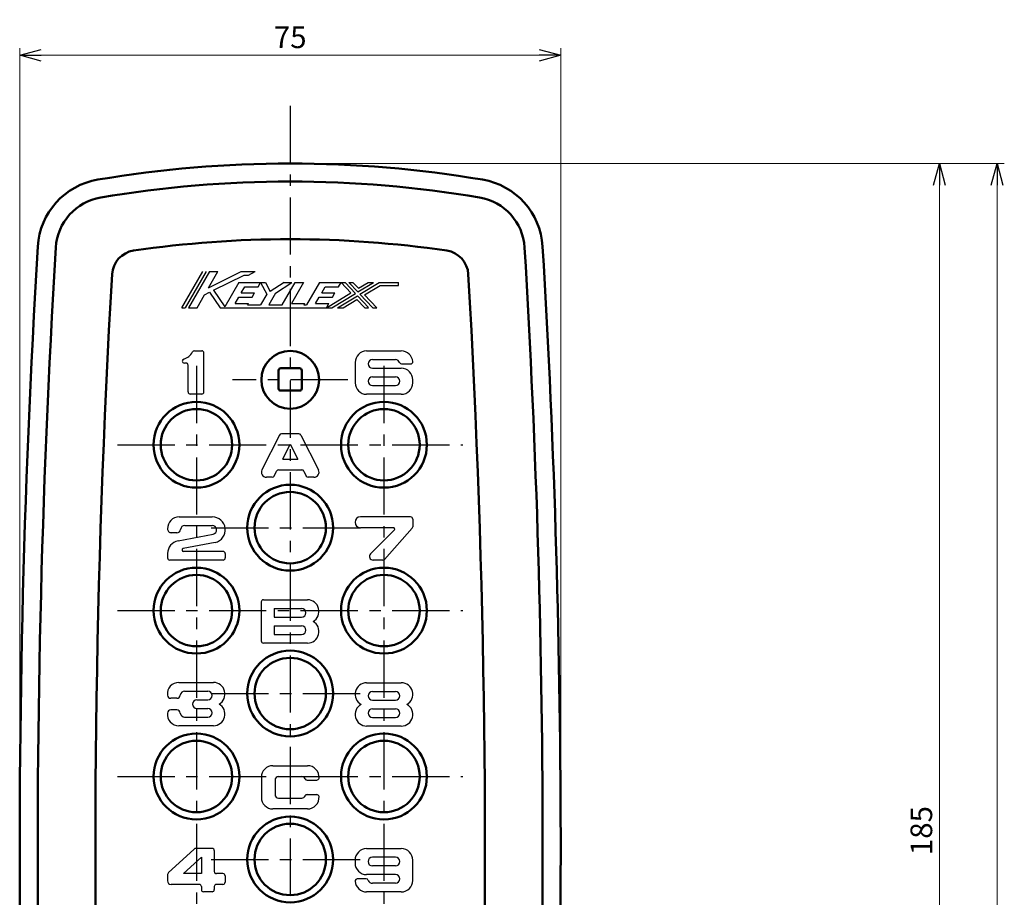
# Model space of a CAD drawing. Units: millimetres. Extents: x -352 to 401, y -276 to 233.
# Drawn here: x 198 to 335, y 53 to 175 of the extents above; entities that cross this region are included whole.
import ezdxf

# ---------------------------------------------------------------- set-up
doc = ezdxf.new("R2010")
doc.units = ezdxf.units.MM
doc.header["$LTSCALE"] = 0.25
doc.linetypes.add('CENTER', pattern=[50.8, 31.75, -6.35, 6.35, -6.35])
doc.layers.add('Layer0016', color=7, linetype='Continuous')
doc.styles.add('dcStyle0', font='HGRSMP.TTF', dxfattribs={"width": 0.8})
doc.dimstyles.new('dc_Rotated', dxfattribs={"dimtxt": 3, "dimasz": 3.000002, "dimexe": 1, "dimexo": 1, "dimgap": 1, "dimtad": 3, "dimdsep": 46, "dimtxsty": 'dcStyle0', "dimblk1": 'OPEN30', "dimblk2": 'OPEN30', "dimsah": 1, "dimcen": 0.09, "dimclrd": 4, "dimclre": 4, "dimclrt": 2, "dimadec": 0, "dimazin": 2, "dimtfac": 1, "dimtdec": 4, "dimtmove": 0, "dimatfit": 3, "dimfxl": 1, "dimarcsym": 0})

# ---------------------------------------------------------------- blocks, each defined once
blk = doc.blocks.new('_OPEN30')
at = {"color": 0, "linetype": 'ByBlock', "lineweight": -2}
for p, q in [((-1, 0.267949), (0, 0)), ((0, 0), (-1, -0.267949)), ((0, 0), (-1, 0))]:
    blk.add_line(p, q, dxfattribs=at)
blk = doc.blocks.new('*D1')
at = {"layer": 'Layer0016', "color": 4, "linetype": 'Continuous', "lineweight": 13}
for p, q in [((198.1, 59.65), (198.1, 170.65)), ((273.1, 59.65), (273.1, 170.65)), ((198.1, 169.65), (273.1, 169.65))]:
    blk.add_line(p, q, dxfattribs=at)
at = {"layer": 'Layer0016', "color": 4, "xscale": 3.000002807615286, "yscale": 2.999989368223643}
for p, rotation in [((198.1, 169.65), 180), ((273.1, 169.65), 360)]:
    blk.add_blockref('_OPEN30', p, dxfattribs=dict(at, rotation=rotation))
at = {"layer": 'Layer0016', "color": 2, "insert": (235.6, 170.65), "char_height": 3, "width": 9.75, "attachment_point": 8, "style": 'dcStyle0'}
blk.add_mtext('\\T1.00;75', dxfattribs=at)
blk = doc.blocks.new('*D3')
at = {"layer": 'Layer0016', "color": 4, "linetype": 'Continuous', "lineweight": 13}
for p, q in [((236.6, 154.65), (326.6, 154.65)), ((325.6, -30.35), (325.6, 154.65)), ((319.6, -30.35), (326.6, -30.35))]:
    blk.add_line(p, q, dxfattribs=at)
at = {"layer": 'Layer0016', "color": 4, "xscale": 3.000002807615286, "yscale": 2.999989368223643}
for p, rotation in [((325.6, 154.65), 90), ((325.6, -30.35), 270)]:
    blk.add_blockref('_OPEN30', p, dxfattribs=dict(at, rotation=rotation))
at = {"layer": 'Layer0016', "color": 2, "insert": (324.6, 62.15), "char_height": 3, "width": 12.75, "attachment_point": 8, "rotation": 90, "style": 'dcStyle0'}
blk.add_mtext('\\T1.00;185', dxfattribs=at)
blk = doc.blocks.new('*D4')
at = {"layer": 'Layer0016', "color": 4, "linetype": 'Continuous', "lineweight": 13}
for p, q in [((236.6, 154.65), (334.6, 154.65)), ((333.6, -71.35), (333.6, 154.65)), ((236.6, -71.35), (334.6, -71.35))]:
    blk.add_line(p, q, dxfattribs=at)
at = {"layer": 'Layer0016', "color": 4, "xscale": 3.000002807615286, "yscale": 2.999989368223643}
for p, rotation in [((333.6, 154.65), 90), ((333.6, -71.35), 270)]:
    blk.add_blockref('_OPEN30', p, dxfattribs=dict(at, rotation=rotation))
at = {"layer": 'Layer0016', "color": 2, "insert": (332.6, 41.65), "char_height": 3, "width": 12.75, "attachment_point": 8, "rotation": 90, "style": 'dcStyle0'}
blk.add_mtext('\\T1.00;226', dxfattribs=at)

msp = doc.modelspace()

# ---------------------------------------------------------------- linework, layer by layer
at = {"layer": 'Layer0016', "color": 4, "linetype": 'CENTER', "lineweight": 25}
for p, q in [((235.6, 162.65), (235.6, -82.954)), ((222.6, 126.6), (222.6, 12.7)), ((248.6, 126.6), (248.6, 12.7)), ((243.6, 124.65), (227.6, 124.65)), ((211.65, 115.65), (259.55, 115.65)), ((224.65, 104.15), (246.55, 104.15)), ((211.65, 92.65), (259.55, 92.65)), ((224.65, 81.15), (246.55, 81.15)), ((211.65, 69.65), (259.55, 69.65)), ((224.65, 58.15), (246.55, 58.15))]:
    msp.add_line(p, q, dxfattribs=at)
at = {"layer": 'Layer0016', "color": 4, "linetype": 'Continuous', "lineweight": 25}
for p, q in [((220.6, 134.65), (223.5, 139.65)), ((223.962, 139.65), (221.062, 134.65)), ((224.425, 139.65), (221.525, 134.65)), ((224.276, 137.4), (225.581, 139.65)), ((224.276, 137.4), (228.8, 139.65)), ((224.425, 139.65), (225.581, 139.65)), ((228.8, 139.65), (230.747, 139.65)), ((229.8, 139.179), (230.747, 139.65)), ((224.96, 137.07), (229.2, 139.179)), ((228.5, 138.15), (226.543, 134.775)), ((228.5, 138.15), (232.179, 138.15)), ((229.2, 139.179), (229.8, 139.179)), ((231.152, 137.55), (231.5, 138.15)), ((231.5, 138.15), (232.35, 136.55)), ((232.179, 138.15), (232.843, 136.9)), ((234.75, 138.15), (232.843, 136.9)), ((233.569, 136.658), (235.844, 138.15)), ((234.5, 135.05), (236.298, 138.15)), ((234.75, 138.15), (235.844, 138.15)), ((237.454, 138.15), (235.772, 135.25)), ((236.298, 138.15), (237.454, 138.15)), ((239.65, 138.15), (237.852, 135.05)), ((239.65, 138.15), (243.2, 138.15)), ((242.302, 137.55), (242.65, 138.15)), ((242.65, 138.15), (244.013, 136.705)), ((243.2, 138.15), (244.644, 136.619)), ((243.75, 138.15), (244.299, 138.15)), ((243.75, 138.15), (244.993, 136.831)), ((244.299, 138.15), (245.063, 137.34)), ((244.993, 136.831), (247.172, 138.15)), ((245.063, 137.34), (246.4, 138.15)), ((245.274, 136.533), (247.944, 138.15)), ((246.4, 138.15), (247.172, 138.15)), ((247.944, 138.15), (250.6, 138.15)), ((250.6, 137.75), (250.6, 138.15)), ((223.73, 136.458), (224.417, 136.8)), ((224.417, 136.8), (225.9, 134.65)), ((224.96, 137.07), (226.543, 134.775)), ((228.815, 136.7), (229.308, 137.55)), ((228.815, 136.7), (230.659, 136.7)), ((229.308, 137.55), (231.152, 137.55)), ((230.311, 136.1), (230.659, 136.7)), ((232.35, 136.55), (231.48, 135.05)), ((233.569, 136.658), (232.636, 135.05)), ((239.965, 136.7), (240.458, 137.55)), ((239.965, 136.7), (241.809, 136.7)), ((240.458, 137.55), (242.302, 137.55)), ((240.62, 134.65), (244.013, 136.705)), ((241.392, 134.65), (244.644, 136.619)), ((241.461, 136.1), (241.809, 136.7)), ((245.274, 136.533), (247.05, 134.65)), ((245.905, 136.447), (248.056, 137.75)), ((248.056, 137.75), (250.6, 137.75)), ((222.681, 134.65), (223.73, 136.458)), ((227.974, 135.25), (228.467, 136.1)), ((227.974, 135.25), (229.818, 135.25)), ((228.467, 136.1), (230.311, 136.1)), ((229.702, 135.05), (229.818, 135.25)), ((235.772, 135.25), (237.6, 135.25)), ((237.6, 135.25), (237.484, 135.05)), ((239.124, 135.25), (239.617, 136.1)), ((239.124, 135.25), (240.968, 135.25)), ((239.617, 136.1), (241.461, 136.1)), ((240.62, 134.65), (240.968, 135.25)), ((242.164, 134.65), (244.924, 136.321)), ((242.937, 134.65), (244.855, 135.812)), ((244.855, 135.812), (245.95, 134.65)), ((244.924, 136.321), (246.476, 134.675)), ((245.905, 136.447), (247.599, 134.65)), ((220.6, 134.65), (221.062, 134.65)), ((221.525, 134.65), (222.681, 134.65)), ((225.9, 134.65), (241.392, 134.65)), ((229.702, 135.05), (231.48, 135.05)), ((232.636, 135.05), (234.5, 135.05)), ((237.484, 135.05), (237.852, 135.05)), ((242.164, 134.65), (242.937, 134.65)), ((245.95, 134.65), (246.45, 134.65)), ((247.05, 134.65), (247.599, 134.65)), ((222.329, 128.681), (223.339, 128.681)), ((223.639, 122.981), (223.639, 128.381)), ((246.2, 128.65), (251, 128.65)), ((221.139, 126.981), (220.939, 126.981)), ((244.6, 127.05), (244.6, 124.25)), ((247, 127.45), (250.2, 127.45)), ((221.439, 122.981), (221.439, 126.681)), ((247, 126.25), (251, 126.25)), ((251.049, 126.85), (252.296, 126.85)), ((247, 125.05), (250.2, 125.05)), ((252.6, 124.25), (252.6, 124.65)), ((247, 123.85), (250.2, 123.85)), ((223.339, 122.681), (221.739, 122.681)), ((251, 122.65), (246.2, 122.65)), ((234.117, 116.986), (231.676, 112.166)), ((236.816, 117.15), (234.384, 117.15)), ((237.083, 116.986), (239.524, 112.166)), ((234.557, 113.65), (235.6, 115.709)), ((235.6, 115.709), (236.643, 113.65)), ((234.557, 113.65), (236.643, 113.65)), ((233.374, 111.314), (233.714, 111.986)), ((233.981, 112.15), (237.219, 112.15)), ((237.486, 111.986), (237.826, 111.314)), ((233.106, 111.15), (232.3, 111.15)), ((238.9, 111.15), (238.094, 111.15)), ((220.2, 105.65), (224.8, 105.65)), ((252.288, 105.65), (245.338, 105.65)), ((252.588, 105.35), (252.588, 104.264)), ((221, 104.45), (224.791, 104.45)), ((249.888, 104.15), (245.338, 104.15)), ((250.029, 103.809), (246.734, 100.503)), ((252.512, 104.065), (248.677, 99.751)), ((219.905, 103.45), (219.105, 103.45)), ((220.062, 102.334), (224.904, 103.261)), ((225.214, 102.098), (220.754, 101.245)), ((218.6, 100.566), (218.6, 99.95)), ((226.3, 99.65), (218.9, 99.65)), ((226.3, 100.85), (220.8, 100.85)), ((226.6, 100.55), (226.6, 99.95)), ((248.453, 99.65), (247.088, 99.65)), ((231.588, 93.85), (231.588, 88.45)), ((231.888, 94.15), (237.988, 94.15)), ((233.388, 92.95), (237.188, 92.95)), ((233.388, 92.95), (233.388, 91.75)), ((233.388, 91.75), (237.188, 91.75)), ((233.388, 90.55), (237.188, 90.55)), ((233.388, 90.55), (233.388, 89.35)), ((233.388, 89.35), (237.188, 89.35)), ((237.988, 88.15), (231.888, 88.15)), ((220.162, 82.691), (224.962, 82.691)), ((246.2, 82.65), (251, 82.65)), ((220.962, 81.491), (224.162, 81.491)), ((247, 81.45), (250.2, 81.45)), ((219.867, 80.491), (219.067, 80.491)), ((222.662, 80.291), (224.162, 80.291)), ((247, 80.25), (250.2, 80.25)), ((219.867, 78.891), (219.067, 78.891)), ((220.962, 77.891), (224.162, 77.891)), ((222.662, 79.091), (224.162, 79.091)), ((247, 79.05), (250.2, 79.05)), ((247, 77.85), (250.2, 77.85)), ((224.962, 76.691), (220.162, 76.691)), ((251, 76.65), (246.2, 76.65)), ((233.2, 71.15), (238, 71.15)), ((234, 69.65), (237.2, 69.65)), ((231.6, 69.55), (231.6, 66.75)), ((233.5, 69.15), (233.5, 67.15)), ((237.942, 69.15), (239.296, 69.15)), ((237.942, 67.15), (239.296, 67.15)), ((234, 66.65), (237.2, 66.65)), ((238, 65.15), (233.2, 65.15)), ((222.238, 59.549), (218.743, 56.33)), ((224.782, 59.681), (222.577, 59.681)), ((225.082, 59.381), (225.082, 56.481)), ((246.195, 59.65), (250.995, 59.65)), ((223.282, 58.471), (220.796, 56.181)), ((223.282, 58.471), (223.282, 56.181)), ((244.595, 58.05), (244.595, 57.65)), ((250.195, 58.45), (246.995, 58.45)), ((252.595, 55.25), (252.595, 58.05)), ((223.282, 56.181), (220.796, 56.181)), ((226.282, 56.181), (225.382, 56.181)), ((250.195, 56.05), (246.195, 56.05)), ((250.195, 57.25), (246.995, 57.25)), ((218.582, 55.962), (218.582, 55.181)), ((222.982, 54.681), (219.082, 54.681)), ((226.282, 54.681), (225.382, 54.681)), ((226.582, 55.881), (226.582, 54.981)), ((246.147, 55.45), (244.899, 55.45)), ((250.195, 54.85), (246.995, 54.85)), ((223.282, 54.381), (223.282, 53.981)), ((224.782, 53.681), (223.582, 53.681)), ((225.082, 54.381), (225.082, 53.981)), ((250.995, 53.65), (246.195, 53.65))]:
    msp.add_line(p, q, dxfattribs=at)
at = {"layer": 'Layer0016', "color": 3, "linetype": 'Continuous', "lineweight": 50}
for p, q in [((234, 125.95), (234, 123.45)), ((234.3, 126.25), (236.9, 126.25)), ((237.2, 125.95), (237.2, 123.45)), ((234.3, 123.15), (236.9, 123.15))]:
    msp.add_line(p, q, dxfattribs=at)
for centre, radius in [((235.6, 124.65), 4), ((222.6, 115.65), 5.95), ((248.6, 115.65), 5.95), ((222.6, 115.65), 4.95), ((248.6, 115.65), 4.95), ((235.6, 104.15), 5.95), ((235.6, 104.15), 4.95), ((222.6, 92.65), 5.95), ((248.6, 92.65), 5.95), ((222.6, 92.65), 4.95), ((248.6, 92.65), 4.95), ((235.6, 81.15), 5.95), ((235.6, 81.15), 4.95), ((222.6, 69.65), 5.95), ((248.6, 69.65), 5.95), ((222.6, 69.65), 4.95), ((248.6, 69.65), 4.95), ((235.6, 58.15), 5.95), ((235.6, 58.15), 4.95)]:
    msp.add_circle(centre, radius, dxfattribs=at)
for centre, radius, start, end in [((235.6, -5.35), 160, 80.4045, 99.5955), ((210.596, 142.551), 10, 99.5955, 176.56566), ((235.6, -5.35), 157.5, 80.4045, 99.5955), ((260.604, 142.551), 10, 3.43434, 80.4045), ((210.596, 142.551), 7.5, 99.5955, 176.56566), ((260.604, 142.551), 7.5, 3.43434, 80.4045), ((235.6, -5.35), 149.5, 81.65093, 98.34907), ((1598.1, 59.284), 1400, 176.565656, 184.973753), ((1598.1, 59.284), 1397.5, 176.565656, 184.978909), ((214.4, 139.103), 3.5, 98.34907, 176.69855), ((256.8, 139.103), 3.5, 3.30145, 81.65093), ((-1126.9, 59.284), 1397.5, 356.507457, 3.434344), ((-1126.9, 59.284), 1400, 356.513701, 3.434344), ((1598.1, 59.284), 1389.5, 176.698546, 181.872937), ((-1126.9, 59.284), 1389.5, 358.127063, 3.301454), ((234.3, 125.95), 0.3, 90, 180), ((236.9, 125.95), 0.3, 0, 90), ((234.3, 123.45), 0.3, 180, 270), ((236.9, 123.45), 0.3, 270, 0)]:
    msp.add_arc(centre, radius, start, end, dxfattribs=at)
at = {"layer": 'Layer0016', "color": 4, "linetype": 'Continuous', "lineweight": 25}
for centre, radius, start, end in [((220.293, 129.451), 2, 286.30926, 332.27957), ((222.329, 128.381), 0.3, 90, 152.27957), ((223.339, 128.381), 0.3, 0, 90), ((246.2, 127.05), 1.6, 90, 180), ((251, 127.05), 1.6, 4.41173, 90), ((220.939, 127.244), 0.3, 106.30926, 176.40856), ((220.939, 127.281), 0.3, 183.59144, 270), ((221.139, 126.681), 0.3, 0, 90), ((247, 126.85), 0.6, 90, 270), ((250.2, 126.85), 0.6, 19.47122, 90), ((251.049, 127.15), 0.3, 199.47122, 270), ((252.296, 127.15), 0.3, 270, 4.41173), ((251, 124.65), 1.6, 0, 90), ((246.2, 124.25), 1.6, 180, 270), ((247, 124.45), 0.6, 90, 270), ((250.2, 124.45), 0.6, 270, 90), ((251, 124.25), 1.6, 270, 0), ((221.739, 122.981), 0.3, 180, 270), ((223.339, 122.981), 0.3, 270, 0), ((234.384, 116.85), 0.3, 90, 153.13578), ((236.816, 116.85), 0.3, 26.86422, 90), ((232.3, 111.85), 0.7, 153.13578, 270), ((233.981, 111.85), 0.3, 90, 153.13578), ((237.219, 111.85), 0.3, 26.86422, 90), ((238.9, 111.85), 0.7, 270, 26.86422), ((233.106, 111.45), 0.3, 270, 333.13578), ((238.094, 111.45), 0.3, 206.86422, 270), ((220.2, 104.05), 1.6, 90, 181.96062), ((224.8, 103.85), 1.8, 283.29172, 90), ((245.338, 104.9), 0.75, 90, 270), ((252.288, 105.35), 0.3, 0, 90), ((219.105, 103.95), 0.5, 174.78409, 270), ((219.905, 103.95), 0.5, 270, 354.78409), ((221, 103.85), 0.6, 90, 174.78409), ((224.791, 103.85), 0.6, 280.83495, 90), ((249.888, 103.95), 0.2, 315.08724, 90), ((252.288, 104.264), 0.3, 318.36646, 0), ((220.4, 100.566), 1.8, 100.83495, 180), ((220.8, 101.05), 0.2, 103.29172, 270), ((218.9, 99.95), 0.3, 180, 270), ((226.3, 100.55), 0.3, 0, 90), ((226.3, 99.95), 0.3, 270, 0), ((247.088, 100.15), 0.5, 135.08724, 270), ((248.453, 99.95), 0.3, 270, 318.36646), ((231.888, 93.85), 0.3, 90, 180), ((237.188, 92.35), 0.6, 270, 90), ((237.988, 92.55), 1.6, 298.95502, 90), ((237.188, 89.95), 0.6, 270, 90), ((237.988, 89.75), 1.6, 270, 61.04498), ((231.888, 88.45), 0.3, 180, 270), ((220.162, 81.091), 1.6, 90, 185.21591), ((224.962, 81.091), 1.6, 298.95502, 90), ((246.2, 81.05), 1.6, 90, 241.04498), ((251, 81.05), 1.6, 298.95502, 90), ((219.067, 80.991), 0.5, 185.21591, 270), ((219.867, 80.991), 0.5, 270, 354.78409), ((220.962, 80.891), 0.6, 90, 174.78409), ((224.162, 80.891), 0.6, 270, 90), ((247, 80.85), 0.6, 90, 270), ((250.2, 80.85), 0.6, 270, 90), ((222.662, 79.691), 0.6, 90, 270), ((224.962, 78.291), 1.6, 270, 61.04498), ((246.2, 78.25), 1.6, 118.95502, 270), ((251, 78.25), 1.6, 270, 61.04498), ((220.162, 78.291), 1.6, 174.78409, 270), ((219.067, 78.391), 0.5, 90, 174.78409), ((219.867, 78.391), 0.5, 5.21591, 90), ((220.962, 78.491), 0.6, 185.21591, 270), ((224.162, 78.491), 0.6, 270, 90), ((247, 78.45), 0.6, 90, 270), ((250.2, 78.45), 0.6, 270, 90), ((233.2, 69.55), 1.6, 90, 180), ((238, 69.55), 1.6, 355.58827, 90), ((234, 69.15), 0.5, 90, 180), ((237.2, 69.15), 0.5, 22.02431, 90), ((237.942, 69.45), 0.3, 202.02431, 270), ((239.296, 69.45), 0.3, 270, 355.58827), ((234, 67.15), 0.5, 180, 270), ((237.2, 67.15), 0.5, 270, 337.97569), ((237.942, 66.85), 0.3, 90, 157.97569), ((239.296, 66.85), 0.3, 4.41173, 90), ((233.2, 66.75), 1.6, 180, 270), ((238, 66.75), 1.6, 270, 4.41173), ((222.577, 59.181), 0.5, 90, 132.6467), ((224.782, 59.381), 0.3, 0, 90), ((246.195, 58.05), 1.6, 90, 180), ((250.995, 58.05), 1.6, 360, 90), ((246.195, 57.65), 1.6, 180, 270), ((246.995, 57.85), 0.6, 90, 270), ((250.195, 57.85), 0.6, 270, 90), ((219.082, 55.962), 0.5, 132.6467, 180), ((225.382, 56.481), 0.3, 180, 270), ((226.282, 55.881), 0.3, 0, 90), ((250.195, 55.45), 0.6, 270, 90), ((219.082, 55.181), 0.5, 180, 270), ((222.982, 54.381), 0.3, 0, 90), ((225.382, 54.381), 0.3, 90, 180), ((226.282, 54.981), 0.3, 270, 0), ((244.899, 55.15), 0.3, 90, 184.41173), ((246.195, 55.25), 1.6, 184.41173, 270), ((246.147, 55.15), 0.3, 19.47122, 90), ((246.995, 55.45), 0.6, 199.47122, 270), ((250.995, 55.25), 1.6, 270, 360), ((223.582, 53.981), 0.3, 180, 270), ((224.782, 53.981), 0.3, 270, 0)]:
    msp.add_arc(centre, radius, start, end, dxfattribs=at)

# ---------------------------------------------------------------- dimensions: what is measured, and where the dimension line sits
at = {"layer": 'Layer0016', "linetype": 'Continuous', "lineweight": 13}
dim = msp.add_linear_dim(base=(273.1, 169.65), p1=(198.1, 58.649), p2=(273.1, 58.649), dimstyle='dc_Rotated', override={"dimtxt": 3, "dimasz": 3.000002, "dimexe": 1, "dimexo": 1, "dimgap": 1, "dimtad": 3, "dimtih": 0, "dimtoh": 0, "dimdec": 2, "dimzin": 8, "dimtxsty": 'dcStyle0', "dimblk1": 'OPEN30', "dimblk2": 'OPEN30', "dimsah": 1, "dimclrd": 4, "dimclre": 4, "dimclrt": 2, "dimazin": 2, "dimtofl": 1, "dimtolj": 0, "dimtzin": 8, "dimarcsym": 1}, dxfattribs=at)
dim.commit()
dim.dimension.update_dxf_attribs({"geometry": '*D1', "text_midpoint": (235.6, 169.65), "dimtype": 160})
for base, p1, picture, middle in [((325.6, 154.65), (318.6, -30.35), '*D3', (325.6, 62.15)), ((333.6, 154.65), (235.6, -71.35), '*D4', (333.6, 41.65))]:
    dim = msp.add_linear_dim(base=base, p1=p1, p2=(235.6, 154.65), angle=90, dimstyle='dc_Rotated', override={"dimtxt": 3, "dimasz": 3.000002, "dimexe": 1, "dimexo": 1, "dimgap": 1, "dimtad": 3, "dimtih": 0, "dimtoh": 0, "dimdec": 2, "dimzin": 8, "dimtxsty": 'dcStyle0', "dimblk1": 'OPEN30', "dimblk2": 'OPEN30', "dimsah": 1, "dimclrd": 4, "dimclre": 4, "dimclrt": 2, "dimazin": 2, "dimtofl": 1, "dimtolj": 0, "dimtzin": 8, "dimarcsym": 1}, dxfattribs=at)
    dim.commit()
    dim.dimension.update_dxf_attribs({"geometry": picture, "text_midpoint": middle, "dimtype": 160})

doc.saveas('drawing.dxf')
